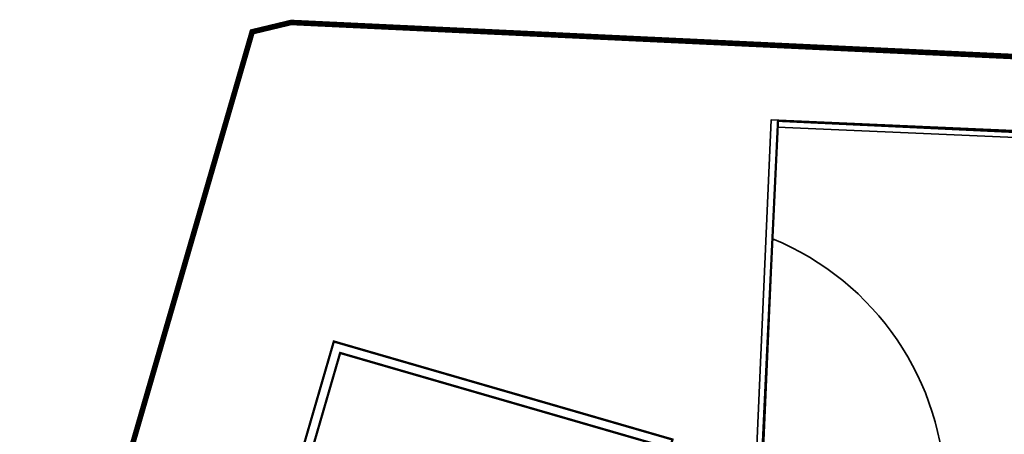
# Model space of a CAD drawing. Units: millimetres. Extents: x 922163 to 1899697872, y -2508506158 to 7170295.
# Drawn here: x 1429544 to 1471985, y 325297 to 343196 of the extents above; entities that cross this region are included whole.
import ezdxf

# ---------------------------------------------------------------- set-up
doc = ezdxf.new("R2010")
doc.units = ezdxf.units.MM
doc.header["$LTSCALE"] = 1000
doc.linetypes.add('DASH', pattern=[0.35, 0.25, -0.1])
doc.layers.get('0').update_dxf_attribs({"lineweight": 18})
for name, color, linetype, lineweight in [('GC-FOU-DWQ实线', 6, 'Continuous', 35), ('临建', 7, 'Continuous', 18), ('结构', 3, 'Continuous', 18)]:
    doc.layers.add(name, color=color, linetype=linetype, lineweight=lineweight)

msp = doc.modelspace()

# ---------------------------------------------------------------- linework, layer by layer
for p, q in [((1439566.34292, 342670.97974), (1441245.26217, 343074.84974)), ((1441245.26217, 343074.84974), (1706270.76989, 330556.07097)), ((1429667.7731, 308517.41258), (1439566.34292, 342670.97974))]:
    msp.add_line(p, q)
msp.add_lwpolyline([(1430828.23706, 302543.30606, 239.99998, 239.99998, 0), (1429667.7731, 308517.41258, 239.99998, 239.99998, 0), (1439566.34292, 342670.97974, 239.99998, 239.99998, 0), (1441245.26217, 343074.84974, 239.99998, 239.99998, 0), (1716325.82263, 330081.00545, 239.99998, 239.99998, 0), (1716325.82263, 330081.00548, 239.99998, 239.99998, 0)], format="xyseb")
at = {"linetype": 'Continuous'}
for points in [[(1440931.99913, 301400.49002, 99.99999, 99.99999, 0), (1445734.36862, 300008.64156, 99.99999, 99.99999, 0), (1446291.108, 301929.58936, 99.99999, 99.99999, 0), (1450613.24054, 300676.92575, 99.99999, 99.99999, 0), (1457683.83069, 325072.96275, 99.99999, 99.99999, 0), (1443084.62745, 329304.18205, 99.99999, 99.99999, 0), (1436865.45289, 307845.83, 99.99999, 99.99999, 0), (1438951.72225, 304056.72946, 99.99999, 99.99999, 0), (1441488.73851, 303321.43781, 99.99999, 99.99999, 0)], [(1440931.99913, 301400.49002, 99.99999, 99.99999, 0), (1445734.36862, 300008.64156, 99.99999, 99.99999, 0), (1446291.108, 301929.58936, 99.99999, 99.99999, 0), (1450613.24054, 300676.92575, 99.99999, 99.99999, 0), (1457683.83069, 325072.96275, 99.99999, 99.99999, 0), (1443084.62745, 329304.18205, 99.99999, 99.99999, 0), (1436865.45289, 307845.83, 99.99999, 99.99999, 0), (1438951.72225, 304056.72946, 99.99999, 99.99999, 0), (1441488.73851, 303321.43781, 99.99999, 99.99999, 0)], [(1441427.53657, 301673.3317, 99.99999, 99.99999, 0), (1445461.52694, 300504.179, 99.99999, 99.99999, 0), (1446018.26632, 302425.12679, 99.99999, 99.99999, 0), (1450340.39886, 301172.46319, 99.99999, 99.99999, 0), (1457188.29325, 324800.12107, 99.99999, 99.99999, 0), (1443357.46913, 328808.64462, 99.99999, 99.99999, 0), (1437295.76425, 307893.61865, 99.99999, 99.99999, 0), (1439222.20665, 304394.79722, 99.99999, 99.99999, 0), (1441984.27595, 303594.2795, 99.99999, 99.99999, 0)], [(1441427.53657, 301673.3317, 99.99999, 99.99999, 0), (1445461.52694, 300504.179, 99.99999, 99.99999, 0), (1446018.26632, 302425.12679, 99.99999, 99.99999, 0), (1450340.39886, 301172.46319, 99.99999, 99.99999, 0), (1457188.29325, 324800.12107, 99.99999, 99.99999, 0), (1443357.46913, 328808.64462, 99.99999, 99.99999, 0), (1437295.76425, 307893.61865, 99.99999, 99.99999, 0), (1439222.20665, 304394.79722, 99.99999, 99.99999, 0), (1441984.27595, 303594.2795, 99.99999, 99.99999, 0)]]:
    msp.add_lwpolyline(points, format="xyseb", close=True, dxfattribs=at)
at = {"layer": 'GC-FOU-DWQ实线'}
msp.add_lwpolyline([(1466264.79563, 282198.37474, -0.2907893158), (1459930.80552, 293030.2988), (1461928.92875, 338865.48039), (1488703.29592, 337698.28779), (1488690.23023, 337398.57244), (1462215.57841, 338552.69936), (1460230.5651, 293018.24786, 0.295320382), (1466572.95037, 282378.90133), (1465921.01199, 267424.01084), (1465621.29665, 267437.07653), (1466264.79563, 282198.37474)], format="xyb", dxfattribs=at)
at = {"layer": '临建', "color": 1, "lineweight": 35}
msp.add_arc((1457435.65174, 322636.75893), 12000, 0.641439399, 67.690918789, dxfattribs=at)
at = {"layer": '结构', "color": 180, "linetype": 'DASH', "ltscale": 0.004}
msp.add_lwpolyline([(1635150.3533, 330659.46727, 99.99999, 99.99999, 0), (1462231.47744, 338830.23315, 99.99999, 99.99999, 0), (1460124.01563, 294229.77109, 99.99999, 99.99999, 0), (1460073.46245, 293159.90831, 99.99999, 99.99999, 0.2944411995), (1466360.43388, 282147.68155, 99.99999, 99.99999, 0), (1465360.97264, 260995.96607, 99.99999, 99.99999, 0), (1462863.75914, 261113.96445, 99.99999, 99.99999, 0), (1462882.63888, 261513.5186, 99.99999, 99.99999, 0), (1459186.76295, 261688.15617, 99.99999, 99.99999, 0), (1459120.68386, 260289.71666, 99.99999, 99.99999, 0), (1449931.9372, 260723.90349, 99.99999, 99.99999, 0), (1449543.90364, 252533.09052, 99.99999, 99.99999, 0), (1458733.64919, 252098.8565, 99.99999, 99.99999, 0), (1457762.91652, 231555.12739, 99.99999, 99.99999, 0), (1577649.73013, 260394.03952, 99.99999, 99.99999, 0), (1649963.18967, 277789.29954, 99.99999, 99.99999, 0)], format="xyseb", dxfattribs=at)

doc.saveas('drawing.dxf')
